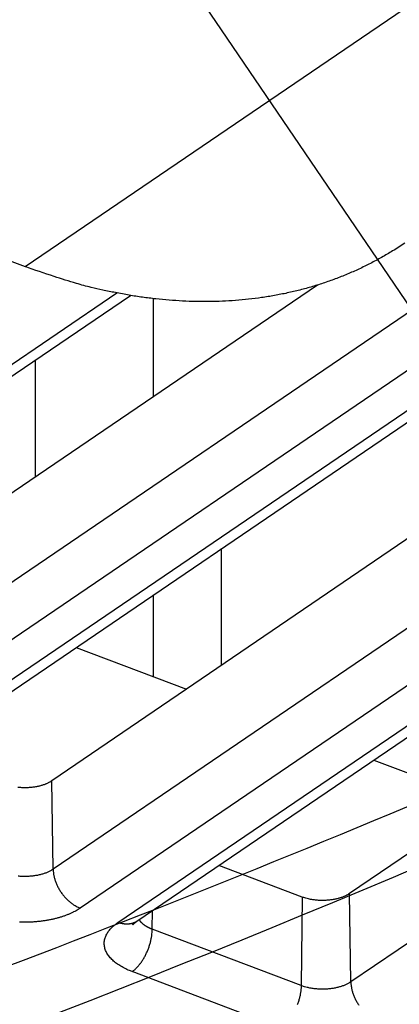
# Model space of a CAD drawing. Extents: x -424 to 1883, y -1215 to 785.
# Drawn here: x 350 to 362, y -970 to -941 of the extents above; entities that cross this region are included whole.
import ezdxf

# ---------------------------------------------------------------- set-up
doc = ezdxf.new("R2010")
doc.units = 0
doc.header["$MEASUREMENT"] = 0
doc.layers.add('7', color=7, linetype='CONTINUOUS')
doc.layers.add('8', color=7, linetype='CONTINUOUS')

# ---------------------------------------------------------------- blocks, each defined once
blk = doc.blocks.new('*D4')
at = {"layer": '7', "color": 4, "linetype": 'CONTINUOUS'}
blk.add_line((341.77202, -919.81709), (506.01461, -1161.4351), dxfattribs=at)

msp = doc.modelspace()

# ---------------------------------------------------------------- linework, layer by layer
at = {"layer": '7', "color": 7, "linetype": 'CONTINUOUS'}
for p, q in [((350.53, -948.25947), (398.36385, -915.73512)), ((330.491, -940.67778), (350.53, -948.25947))]:
    msp.add_line(p, q, dxfattribs=at)
at = {"layer": '7', "color": 250, "linetype": 'CONTINUOUS'}
for p, q in [((374.23724, -941.21826), (342.5473, -962.76559)), ((375.03861, -942.36827), (343.34867, -963.91561)), ((345.02915, -964.30395), (376.71909, -942.75662)), ((344.46665, -964.33865), (376.1566, -942.79131)), ((380.78581, -943.45136), (351.32203, -963.48489)), ((383.05435, -944.5542), (351.36407, -966.10154)), ((383.85572, -945.70422), (352.16578, -967.25155)), ((353.28376, -967.67459), (384.97371, -946.12726)), ((353.84593, -967.63956), (385.5362, -946.09223)), ((389.60289, -946.7872), (360.13914, -966.82084)), ((391.87112, -947.89014), (360.18118, -969.43748)), ((359.18999, -948.8043), (342.50493, -960.14929)), ((335.64955, -961.00271), (353.24676, -949.03787)), ((336.21204, -960.96801), (353.65114, -949.11034)), ((352.04178, -959.53555), (355.31128, -960.77252)), ((360.85886, -962.87139), (364.12836, -964.10836)), ((351.36407, -966.10154), (351.32203, -963.48489)), ((358.73957, -966.92426), (356.27164, -965.99043)), ((358.73957, -966.92426), (358.70821, -969.54624)), ((360.18118, -969.43748), (360.13914, -966.82084)), ((354.29966, -967.8781), (354.3062, -967.32681)), ((358.70821, -969.54624), (354.29966, -967.8781)), ((358.11035, -970.79934), (353.7018, -969.13154))]:
    msp.add_line(p, q, dxfattribs=at)
at = {"layer": '7', "color": 150, "linetype": 'CONTINUOUS'}
for p, q in [((354.32514, -949.20521), (354.32518, -952.11208)), ((350.8401, -954.48173), (350.84005, -951.02172)), ((356.35127, -960.06539), (356.35122, -956.60539)), ((354.32526, -957.98292), (354.32529, -960.39949))]:
    msp.add_line(p, q, dxfattribs=at)
at = {"layer": '7', "color": 250, "linetype": 'CONTINUOUS'}
for points in [[(305.4225, -806.05319, -0.000000054), (305.26015, -805.91569, -0.000000076), (305.09787, -805.77825, -0.000000098), (304.93542, -805.64067, -0.000000127), (304.77272, -805.50288, -0.000000141), (304.61068, -805.36564, -0.000000146), (304.44961, -805.22923, -0.000000192), (304.28594, -805.09062, -0.000000275), (304.11845, -804.94877, -0.00000021), (303.96121, -804.81559, -1)], [(309.48175, -809.49105), (309.31938, -809.35353, 0.000000441), (309.15702, -809.21602, 0.000000451), (308.99465, -809.0785, 0.000000441), (308.83228, -808.94099, 0.00000041), (308.66991, -808.80347, 0.000000386), (308.50755, -808.66596, 0.000000365), (308.34518, -808.52844, 0.000000345), (308.18281, -808.39093, 0.000000321), (308.02044, -808.25341, 0.0000003), (307.85807, -808.1159, 0.000000276), (307.6957, -807.97839, 0.000000256), (307.53333, -807.84087, 0.000000232), (307.37096, -807.70336, 0.000000211), (307.20859, -807.56585, 0.000000188), (307.04622, -807.42833, 0.000000167), (306.88385, -807.29082, 0.000000144), (306.72148, -807.15331, 0.000000123), (306.55911, -807.01579, 0.0000001), (306.39674, -806.87828, 0.000000079), (306.23437, -806.74077, 0.000000055), (306.072, -806.60325, 1)], [(351.32203, -963.48489), (351.29572, -963.50204, -0.011157687), (351.26732, -963.51893, -0.009784039), (351.23673, -963.53556, -0.009093673), (351.20402, -963.55186, -0.009111237), (351.16907, -963.56769, -0.008850383), (351.13196, -963.58298, -0.008584516), (351.09264, -963.59762, -0.008280749), (351.05121, -963.61154, -0.008119652), (351.00766, -963.62459, -0.007885239), (350.96215, -963.63673, -0.00774387), (350.9147, -963.64779, -0.007551843), (350.86552, -963.65774, -0.007445358), (350.8147, -963.66643, -0.0073095), (350.76246, -963.67383, -0.007252158), (350.70894, -963.6798, -0.007144251), (350.65443, -963.68435, -0.007073719), (350.59912, -963.68735, -0.007084496), (350.54322, -963.6888, -0.007213713), (350.48696, -963.68861, -0.007041375), (350.43086, -963.6869, -0.006665432), (350.37526, -963.68365, -0.007325173), (350.31946, -963.6786, -0.008704011)], [(351.36407, -966.10154), (351.33315, -966.12157, -0.012040885), (351.29981, -966.14112, -0.010720117), (351.26395, -966.16017, -0.009932604), (351.22568, -966.17862, -0.009781134), (351.18496, -966.19632, -0.009411765), (351.14195, -966.21318, -0.009043604), (351.09664, -966.22908, -0.008664617), (351.04924, -966.24393, -0.008414889), (350.9998, -966.2576, -0.008126365), (350.94856, -966.27004, -0.007912594), (350.89565, -966.28111, -0.007682849), (350.84133, -966.29079, -0.007516035), (350.78577, -966.29895, -0.007352615), (350.72925, -966.3056, -0.007240084), (350.67199, -966.31063, -0.007114537), (350.61429, -966.31409, -0.006999878), (350.55641, -966.3159, -0.006985112), (350.49854, -966.3161, -0.007049433), (350.44095, -966.31465, -0.006882299), (350.38409, -966.31172, -0.006504527), (350.32833, -966.30732, -0.007066197)], [(351.36407, -966.10154), (351.36561, -966.14279, 0.011455887), (351.36905, -966.18525, 0.010541985), (351.37444, -966.229, 0.01007181), (351.38179, -966.27384, 0.010193942), (351.39128, -966.31966, 0.010092296), (351.40288, -966.36628, 0.009954158), (351.41669, -966.41357, 0.009787343), (351.43266, -966.46133, 0.009729653), (351.45087, -966.50937, 0.009615984), (351.47122, -966.5575, 0.009558937), (351.49376, -966.60549, 0.009471555), (351.51834, -966.65314, 0.009433917), (351.54498, -966.70022, 0.009390836), (351.5735, -966.74653, 0.009389528), (351.60386, -966.79183, 0.009361763), (351.63585, -966.83596, 0.009326573), (351.66937, -966.87867, 0.00941593), (351.70428, -966.91985, 0.009597977), (351.74046, -966.95929, 0.009451972), (351.77748, -966.99683, 0.008991338), (351.81514, -967.03221, 0.009825689), (351.85404, -967.06579, 0.011528275), (351.89433, -967.09752, 0.009290372), (351.9325, -967.126, 0.004093634), (351.96726, -967.15061, 0.01255062), (352.01144, -967.17704, 0.022082846), (352.0785, -967.21104, 0.011895413), (352.16578, -967.25155, 0.006708317)], [(360.13914, -966.82084), (360.11283, -966.83798, -0.011155491), (360.08442, -966.85486, -0.00978195), (360.05384, -966.87149, -0.009091603), (360.02113, -966.88778, -0.009109052), (359.98617, -966.90361, -0.008848162), (359.94907, -966.9189, -0.008582283), (359.90974, -966.93354, -0.00827853), (359.86831, -966.94745, -0.008117425), (359.82476, -966.9605, -0.007883035), (359.77925, -966.97263, -0.007741676), (359.7318, -966.9837, -0.007549683), (359.68262, -966.99364, -0.007443217), (359.63179, -967.00233, -0.007307393), (359.57955, -967.00973, -0.007250071), (359.52604, -967.0157, -0.007142205), (359.47152, -967.02025, -0.00707171), (359.41621, -967.02325, -0.007082507), (359.36032, -967.0247, -0.007211717), (359.30406, -967.02451, -0.007039464), (359.24796, -967.02281, -0.00666366), (359.19236, -967.01956, -0.007323274), (359.13656, -967.01451, -0.008701829), (359.08049, -967.00753, -0.006910839), (359.02821, -967, -0.002841821), (358.98132, -966.99238, -0.009603456), (358.92487, -966.97969, -0.017253004), (358.84327, -966.95662, -0.009276561), (358.73957, -966.92426, -0.005174643)], [(352.16578, -967.25155), (352.10547, -967.29062, -0.012038779), (352.04044, -967.32873, -0.010718298), (351.97049, -967.36587, -0.009930981), (351.89586, -967.40185, -0.009779603), (351.81644, -967.43635, -0.009410366), (351.73255, -967.46923, -0.009042333), (351.64418, -967.50022, -0.008663475), (351.55173, -967.52918, -0.008413854), (351.45531, -967.55584, -0.008125442), (351.3554, -967.58009, -0.007911769), (351.2522, -967.60167, -0.007682123), (351.14626, -967.62053, -0.007515395), (351.03791, -967.63643, -0.007352064), (350.92769, -967.64939, -0.007239611), (350.81603, -967.65919, -0.007114144), (350.7035, -967.66592, -0.00699956), (350.59062, -967.66944, -0.006984866), (350.47777, -967.66983, -0.007049254), (350.36546, -967.667, -0.006882197)], [(353.7018, -969.13154), (353.62476, -969.10095, -0.009046421), (353.54962, -969.06797, -0.009040473), (353.47639, -969.03249, -0.009405903), (353.40544, -968.99464, -0.010378465), (353.33741, -968.95435, -0.01128552), (353.27257, -968.9118, -0.012205861), (353.21147, -968.86698, -0.013230101), (353.15436, -968.82009, -0.014459556), (353.1018, -968.77118, -0.015775983), (353.05397, -968.72051, -0.017224124), (353.01142, -968.66816, -0.018763867), (352.97421, -968.61443, -0.020372206), (352.94284, -968.55947, -0.022021622), (352.91729, -968.50357, -0.023598512), (352.89795, -968.44694, -0.024958124), (352.88466, -968.38986, -0.025901217), (352.87772, -968.33261, -0.026783509), (352.87693, -968.27537, -0.027396246), (352.8825, -968.21841, -0.026514538), (352.89377, -968.16217, -0.02437229), (352.9107, -968.10702, -0.025259273), (352.93404, -968.05222, -0.027475237), (352.96416, -967.99771, -0.020160913), (352.99581, -967.94723, -0.008401771), (353.02724, -967.90222, -0.024147128), (353.07662, -967.84863, -0.035314343), (353.16347, -967.7718, -0.015979946), (353.28376, -967.67459, -0.008283989)], [(353.84593, -967.63956), (353.83012, -967.64986, -0.009785331), (353.81394, -967.65953, -0.009815478), (353.79736, -967.66856, -0.00977748), (353.78042, -967.67696, -0.00971394), (353.76313, -967.68469, -0.009642821), (353.74553, -967.69178, -0.009546361), (353.72762, -967.69819, -0.00943883), (353.70944, -967.70396, -0.009312258), (353.69099, -967.70904, -0.009180274), (353.67232, -967.71347, -0.009028146), (353.65343, -967.71723, -0.008872766), (353.63436, -967.72034, -0.008696891), (353.61512, -967.72279, -0.008533515), (353.59574, -967.7246, -0.008359928), (353.57623, -967.72576, -0.008165238), (353.55664, -967.7263, -0.007931005), (353.53697, -967.72621, -0.007808136), (353.51724, -967.72551, -0.007743568), (353.49744, -967.72419, -0.007371722), (353.47772, -967.72232, -0.006761404), (353.45812, -967.71991, -0.00719984), (353.43824, -967.71685, -0.00821203), (353.41797, -967.71308, -0.006215276), (353.39897, -967.70921, -0.002417622), (353.38181, -967.70544, -0.008204753), (353.36004, -967.69952, -0.013413983), (353.32691, -967.68908, -0.006518068), (353.28376, -967.67459, -0.003483358)], [(353.72148, -967.74198), (353.72515, -967.73831, -0.001842574), (353.72885, -967.73465, -0.001837624), (353.73258, -967.73101, -0.001822542), (353.73636, -967.72738, -0.001797638), (353.74017, -967.72377, -0.001776627), (353.74402, -967.72019, -0.001757267), (353.7479, -967.71661, -0.001738317), (353.75181, -967.71306, -0.001718143), (353.75577, -967.70952, -0.001699427), (353.75975, -967.70601, -0.001680346), (353.76377, -967.70251, -0.001661826), (353.76782, -967.69903, -0.001642148), (353.77191, -967.69556, -0.001625525), (353.77602, -967.69212, -0.00160985), (353.78017, -967.68869, -0.001588812), (353.78435, -967.68528, -0.001561811), (353.78856, -967.6819, -0.001558018), (353.79281, -967.67852, -0.00157043), (353.79709, -967.67517, -0.001511164), (353.80138, -967.67184, -0.001398963), (353.80567, -967.66855, -0.0015234), (353.81007, -967.66523, -0.001786882), (353.8146, -967.66185, -0.001349654), (353.81887, -967.6587, -0.00047901), (353.82275, -967.65585, -0.001862831), (353.82778, -967.65224, -0.003139892), (353.83562, -967.64673, -0.001523047), (353.84593, -967.63956, -0.000806928)], [(354.29966, -967.8781), (354.28286, -967.87162, -0.003608841), (354.26619, -967.86491, -0.0035904), (354.24966, -967.85797, -0.003645073), (354.23328, -967.85082, -0.003793432), (354.21709, -967.84343, -0.003916785), (354.20107, -967.83582, -0.004034269), (354.18527, -967.82799, -0.004154408), (354.16968, -967.81993, -0.004295939), (354.15433, -967.81165, -0.004434528), (354.13923, -967.80315, -0.00458796), (354.1244, -967.79443, -0.004739434), (354.10986, -967.7855, -0.004905604), (354.09562, -967.77635, -0.005078908), (354.0817, -967.76699, -0.005274596), (354.06811, -967.75743, -0.005448224), (354.05487, -967.74767, -0.005614228), (354.04201, -967.73771, -0.005872081), (354.02952, -967.72755, -0.006226077), (354.01743, -967.71719, -0.006269464), (354.00576, -967.70669, -0.006053394), (353.99458, -967.69608, -0.006946229), (353.98371, -967.68513, -0.008666993), (353.97314, -967.67372, -0.006812224), (353.96348, -967.66291, -0.002302363), (353.95497, -967.65306, -0.010109275), (353.94517, -967.64012, -0.018665798), (353.93158, -967.61982, -0.009591255), (353.91468, -967.59302, -0.005164558)], [(353.7018, -969.13154), (353.73003, -969.1114, 0.012108222), (353.75863, -969.08898, 0.010808392), (353.78763, -969.0642, 0.010028989), (353.81691, -969.03713, 0.009876604), (353.84633, -969.00766, 0.009508033), (353.87578, -968.97591, 0.009139142), (353.90514, -968.94184, 0.00875869), (353.93429, -968.90559, 0.00850559), (353.96308, -968.86716, 0.008213501), (353.99138, -968.82675, 0.007994987), (354.01905, -968.7844, 0.007760158), (354.04598, -968.74033, 0.007587414), (354.07199, -968.69466, 0.007417761), (354.09701, -968.64762, 0.007298552), (354.12087, -968.59935, 0.007165345), (354.14351, -968.55014, 0.007042596), (354.16477, -968.50017, 0.007019764), (354.18464, -968.44963, 0.007076318), (354.20297, -968.39872, 0.006897574), (354.21978, -968.34791, 0.006508271), (354.23494, -968.2975, 0.007061733), (354.24853, -968.24676, 0.008233489), (354.2605, -968.19562, 0.006603634), (354.27074, -968.14787, 0.002904407), (354.27914, -968.10499, 0.008894615), (354.28645, -968.0527, 0.015655585), (354.29332, -967.97609, 0.008479488), (354.29966, -967.8781, 0.004803893)], [(358.70821, -969.54624), (358.70706, -969.58769, -0.008469375), (358.70451, -969.63058, -0.007725528), (358.70049, -969.67501, -0.007330753), (358.69501, -969.72079, -0.007383097), (358.68793, -969.76783, -0.007283681), (358.67929, -969.81594, -0.007171023), (358.66899, -969.865, -0.007048765), (358.65708, -969.91481, -0.007015484), (358.6435, -969.96519, -0.006952341), (358.62833, -970.01593, -0.006938632), (358.61152, -970.06681, -0.006913443), (358.59319, -970.11762, -0.006931758)], [(360.18118, -969.43748), (360.15026, -969.45751, -0.012038622), (360.11692, -969.47705, -0.010717918), (360.08105, -969.49609, -0.009930423), (360.04279, -969.51455, -0.009778869), (360.00206, -969.53224, -0.009409484), (359.95905, -969.5491, -0.009041334), (359.91374, -969.56499, -0.008662379), (359.86633, -969.57984, -0.008412668), (359.81689, -969.59351, -0.008124185), (359.76566, -969.60595, -0.007910448), (359.71275, -969.61702, -0.007680751), (359.65842, -969.62669, -0.007513976), (359.60286, -969.63485, -0.007350603), (359.54635, -969.6415, -0.007238112), (359.48909, -969.64653, -0.007112613), (359.43139, -969.64999, -0.006998005), (359.3735, -969.6518, -0.00698327), (359.31564, -969.65201, -0.007047605), (359.25805, -969.65056, -0.006880553), (359.20119, -969.64763, -0.006502915), (359.14543, -969.64323, -0.007064492), (359.09002, -969.63716, -0.00824722), (359.03492, -969.62933, -0.006635072), (358.98387, -969.6211, -0.002934682), (358.93837, -969.61293, -0.008948553), (358.88419, -969.6001, -0.01580816), (358.8065, -969.57751, -0.008608081), (358.70821, -969.54624, -0.004891935)], [(360.18118, -969.43748), (360.18272, -969.47873, 0.011457681), (360.18615, -969.52119, 0.01054349), (360.19154, -969.56492, 0.010073103), (360.19889, -969.60976, 0.010195102), (360.20839, -969.65558, 0.010093282), (360.21998, -969.7022, 0.009954975), (360.23379, -969.74949, 0.009787982), (360.24975, -969.79724, 0.00973013), (360.26797, -969.84528, 0.009616291), (360.28831, -969.8934, 0.009559085), (360.31085, -969.94139, 0.00947154), (360.33544, -969.98904, 0.009433749), (360.36208, -970.03612, 0.009390511), (360.3906, -970.08243, 0.009389054), (360.42096, -970.12773, 0.009361138)]]:
    msp.add_lwpolyline(points, format="xyb", dxfattribs=at)
at = {"layer": '7', "color": 7, "linetype": 'CONTINUOUS'}
msp.add_lwpolyline([(361.77525, -947.56185), (361.45841, -947.76802, -0.009789897), (361.13403, -947.96168, -0.009823867), (360.80175, -948.14233, -0.009786449), (360.4623, -948.31032, -0.009719828), (360.1159, -948.46493, -0.009647114), (359.76326, -948.6066, -0.009549311), (359.4045, -948.73473, -0.009440786), (359.04033, -948.84982, -0.009312561), (358.67097, -948.95131, -0.009179571), (358.29709, -949.03976, -0.009026039), (357.91894, -949.11468, -0.008869844), (357.53718, -949.17668, -0.008692737), (357.15211, -949.22533, -0.008528683), (356.76429, -949.26127, -0.008354009), (356.37407, -949.28414, -0.008158888), (355.98211, -949.29467, -0.007923924), (355.58885, -949.29257, -0.00780053), (355.19423, -949.27837, -0.007734886), (354.79849, -949.25177, -0.007363422), (354.40415, -949.21425, -0.006753724), (354.01235, -949.16587, -0.007190303), (353.61519, -949.10446, -0.008199031), (353.21023, -949.02887, -0.006207086), (352.8305, -948.9514, -0.002417893), (352.48766, -948.87591, -0.008190019), (352.05299, -948.75769, -0.013388519), (351.39151, -948.54893, -0.006508228), (350.53, -948.25947, -0.003479346)], format="xyb", dxfattribs=at)
at = {"layer": '8', "color": 150, "linetype": 'CONTINUOUS'}
for points, knots in [([(443.97575, -917.62134), (443.65429, -917.85431), (443.33315, -918.08734), (442.69015, -918.55261), (442.36849, -918.78496), (441.4029, -919.48058), (440.75833, -919.94212), (438.82185, -921.3196), (437.52767, -922.22974), (433.63547, -924.9365), (431.02806, -926.70783), (413.26145, -938.497), (397.73565, -947.41815), (371.51916, -960.22801), (361.04434, -964.77569), (339.90047, -972.82799), (329.25422, -976.32455), (310.52225, -981.51174), (302.47683, -983.43179), (293.07064, -985.321), (291.72728, -985.58249), (289.71194, -985.96178), (289.04014, -986.08518), (288.3685, -986.20824)], [0, 0, 0, 0, 0.006622074, 0.006622074, 0.013244126, 0.013244126, 0.026488255, 0.026488255, 0.052976782, 0.052976782, 0.10595545, 0.10595545, 0.41224283, 0.41224283, 0.61241079, 0.61241079, 0.81250353, 0.81250353, 0.96251743, 0.96251743, 0.98750629, 0.98750629, 1, 1, 1, 1]), ([(286.4361, -988.80444), (286.61511, -988.77147), (288.36105, -988.45552), (303.48184, -985.57124), (357.52366, -971.56883), (408.3182, -945.28302), (443.5765, -919.56763)], [0, 0, 0, 0, 0.003301303, 0.032109197, 0.278388, 1, 1, 1, 1])]:
    msp.add_open_spline(points, degree=3, knots=knots, dxfattribs=at)

# ---------------------------------------------------------------- block references
at = {"layer": '7', "color": 4}
msp.add_blockref('*D4', (0, 0), dxfattribs=at)

doc.saveas('drawing.dxf')
